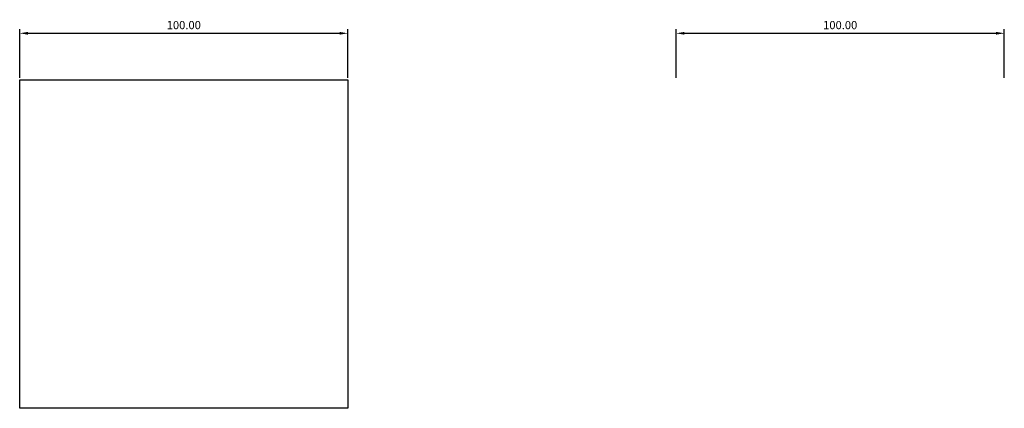
# Model space of a CAD drawing. Extents: x 119 to 419, y 49 to 168.
import ezdxf

# ---------------------------------------------------------------- set-up
doc = ezdxf.new("R2010")
doc.units = 0
doc.header["$PDMODE"] = 3
doc.layers.get('0').update_dxf_attribs({"linetype": 'CONTINUOUS'})
doc.layers.get('DEFPOINTS').update_dxf_attribs({"linetype": 'CONTINUOUS'})
doc.layers.add('Papierbereich', color=5, linetype='CONTINUOUS', lineweight=5)
doc.styles.add('NORMAL-ISOCP', font='isocp.shx')
doc.dimstyles.new('NENNSTIEL1-1', dxfattribs={"dimscale": 0, "dimtxt": 2.5, "dimasz": 2.5, "dimexe": 1.25, "dimexo": 0.625, "dimgap": 1.25, "dimtad": 1, "dimzin": 0, "dimdsep": 46, "dimtxsty": 'NORMAL-ISOCP', "dimcen": 2.5, "dimazin": 0, "dimtfac": 1, "dimtmove": 0, "dimatfit": 3, "dimfxl": 1, "dimtolj": 1, "dimtzin": 0, "dimarcsym": 0})

# ---------------------------------------------------------------- blocks, each defined once
blk = doc.blocks.new('*D0')
at = {"layer": 'DEFPOINTS', "color": 0, "transparency": 16777216}
for p in [(218.9, 163.62), (118.9, 149.42), (218.9, 149.42)]:
    blk.add_point(p, dxfattribs=at)
at = {"layer": 'Papierbereich', "color": 0, "lineweight": -2, "transparency": 16777216}
for p, q in [((118.9, 150.04), (118.9, 164.87)), ((121.4, 163.62), (216.4, 163.62)), ((218.9, 150.04), (218.9, 164.87))]:
    blk.add_line(p, q, dxfattribs=at)
at = {"layer": 'Papierbereich', "color": 0, "transparency": 16777216}
for points in [[(121.4, 164.04), (121.4, 163.2), (118.9, 163.62)], [(216.4, 163.2), (216.4, 164.04), (218.9, 163.62)]]:
    blk.add_solid(points, dxfattribs=at)
at = {"layer": 'Papierbereich', "color": 0, "transparency": 16777216, "insert": (168.9, 166.12), "char_height": 2.5, "attachment_point": 5, "style": 'NORMAL-ISOCP'}
blk.add_mtext('\\A1;100.00', dxfattribs=at)
blk = doc.blocks.new('*D1')
at = {"layer": 'DEFPOINTS', "color": 0, "transparency": 16777216}
for p in [(418.9, 163.62), (318.9, 149.42), (418.9, 149.42)]:
    blk.add_point(p, dxfattribs=at)
at = {"layer": 'Papierbereich', "color": 0, "lineweight": -2, "transparency": 16777216}
for p, q in [((318.9, 150.04), (318.9, 164.87)), ((321.4, 163.62), (416.4, 163.62)), ((418.9, 150.04), (418.9, 164.87))]:
    blk.add_line(p, q, dxfattribs=at)
at = {"layer": 'Papierbereich', "color": 0, "transparency": 16777216}
for points in [[(321.4, 164.04), (321.4, 163.2), (318.9, 163.62)], [(416.4, 163.2), (416.4, 164.04), (418.9, 163.62)]]:
    blk.add_solid(points, dxfattribs=at)
at = {"layer": 'Papierbereich', "color": 0, "transparency": 16777216, "insert": (368.9, 166.12), "char_height": 2.5, "attachment_point": 5, "style": 'NORMAL-ISOCP'}
blk.add_mtext('\\A1;100.00', dxfattribs=at)

msp = doc.modelspace()

# ---------------------------------------------------------------- linework, layer by layer
msp.add_lwpolyline([(118.903, 49.416), (118.903, 149.416), (218.903, 149.416), (218.903, 49.416)], close=True)

# ---------------------------------------------------------------- dimensions: what is measured, and where the dimension line sits
at = {"layer": 'Papierbereich'}
for base, p1, p2, picture, middle in [((218.903, 163.621), (118.903, 149.416), (218.903, 149.416), '*D0', (168.903, 166.121)), ((418.903, 163.621), (318.903, 149.416, 100), (418.903, 149.416, 100), '*D1', (368.903, 166.121))]:
    dim = msp.add_linear_dim(base=base, p1=p1, p2=p2, dimstyle='NENNSTIEL1-1', override={"dimscale": 1}, dxfattribs=at)
    dim.commit()
    dim.dimension.update_dxf_attribs({"geometry": picture, "text_midpoint": middle})

doc.saveas('drawing.dxf')
